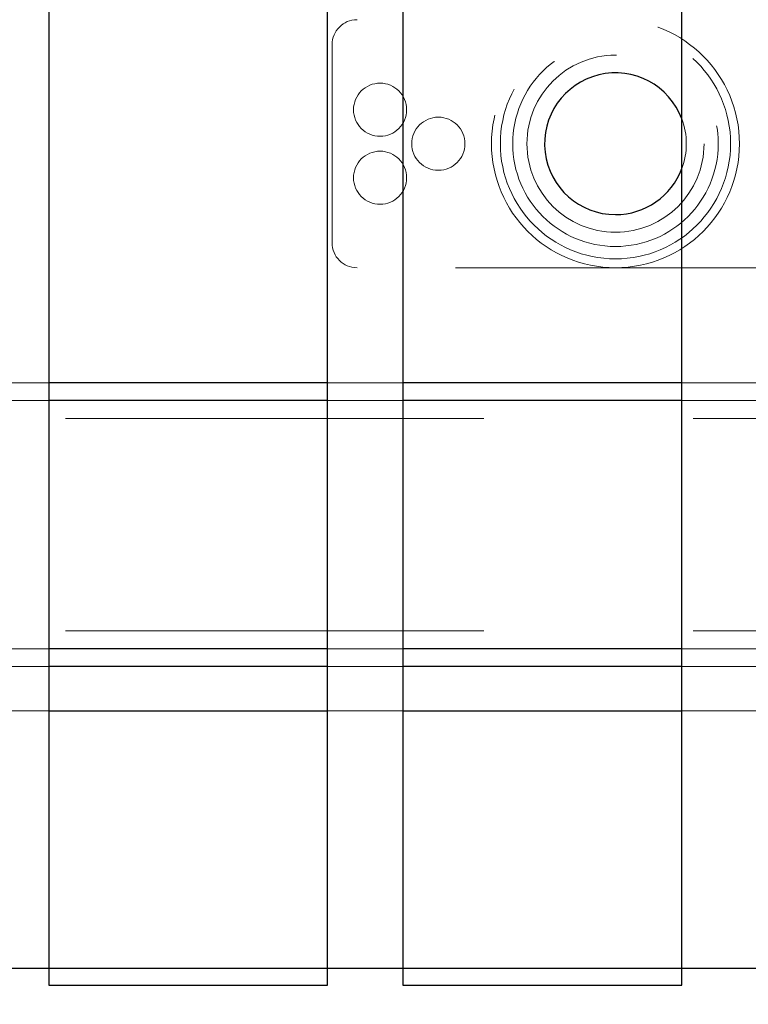
# Model space of a CAD drawing. Extents: x 5790 to 26218, y 12929 to 24474.
# Drawn here: x 11752 to 11817, y 23165 to 23253 of the extents above; entities that cross this region are included whole.
import ezdxf

# ---------------------------------------------------------------- set-up
doc = ezdxf.new("R2010")
doc.units = 0
doc.header["$LTSCALE"] = 150
doc.header["$MEASUREMENT"] = 0
doc.linetypes.add('HIDDEN', pattern=[0.375, 0.25, -0.125])
doc.layers.get('0').update_dxf_attribs({"linetype": 'CONTINUOUS'})
doc.layers.add('HATCH', color=8, linetype='CONTINUOUS', lineweight=9)

msp = doc.modelspace()

# ---------------------------------------------------------------- hatches: boundary and pattern name
at = {"layer": 'HATCH', "lineweight": 15}
h = msp.add_hatch(dxfattribs=at)
h.set_pattern_fill('AR-CONC', color=256, scale=25)
h.set_pattern_definition([(50, (0, 899.72), (179.31505, -15.688), [18.75, -206.25]), (355, (0, 899.72), (-34.6878, 188.048), [15, -165]), (100.45144, (14.94, 898.42), (144.6272, 172.36), [15.935, -175.2855]), (46.1842, (0, 949.72), (266.8103, -41.3798), [28.125, -309.375]), (96.6356, (22.23, 946.28), (233.6655, 243.5297), [23.9026, -262.9284]), (351.1842, (0, 949.72), (233.6655, 243.5297), [22.5, -247.5]), (21, (25, 937.22), (149.2268, -100.6547), [18.75, -206.25]), (326, (25, 937.22), (60.8288, 181.2875), [15, -165]), (71.45144, (37.44, 928.84), (210.0556, 80.6328), [15.935, -175.2855]), (37.5, (0, 899.725), (3.03996, 83.22346), [0, -163, 0, -167.5, 0, -165.625]), (7.5, (0, 899.725), (65.76738, 98.60293), [0, -95.5, 0, -159.25, 0, -63.125]), (327.5, (-55.75, 899.725), (133.45561, -5.63872), [0, -62.5, 0, -195, 0, -258.75]), (317.5, (-80.75, 899.72), (145.79654, 25.02625), [0, -81.25, 0, -129.5, 0, -183.75])])
edge = h.paths.add_edge_path()
edge.add_line((12415.32, 22820.928), (12134.204, 22820.928))
edge.add_arc((10623.785, 22617.928), 1524, 7.654669, 172.345331)
edge.add_line((9113.365, 22820.928), (8832.249, 22820.928))
edge.add_arc((10623.785, 22617.928), 1803, 6.464647, 173.535353, ccw=False)

# ---------------------------------------------------------------- linework, layer by layer
at = {"color": 7, "linetype": 'Continuous', "lineweight": 25}
for p, q in [((11754.108, 23264.61), (11754.108, 23166.41)), ((11779.108, 23166.41), (11779.108, 23264.61)), ((11785.858, 23264.61), (11785.858, 23166.41)), ((11810.858, 23166.41), (11810.858, 23264.61)), ((11779.108, 23220.385), (11754.108, 23220.385)), ((11810.858, 23220.385), (11785.858, 23220.385)), ((11779.108, 23194.985), (11754.108, 23194.985)), ((11810.858, 23194.985), (11785.858, 23194.985)), ((11754.108, 23191.016), (11779.108, 23191.016)), ((11785.858, 23191.016), (11810.858, 23191.016)), ((11539.006, 23167.933), (11999.686, 23167.933)), ((11754.108, 23166.41), (11779.108, 23166.41)), ((11785.858, 23166.41), (11810.858, 23166.41))]:
    msp.add_line(p, q, dxfattribs=at)
at = {"color": 7, "linetype": 'HIDDEN', "lineweight": 18}
for p, q in [((11779.508, 23232.941), (11779.508, 23250.691)), ((11828.07, 23230.703), (11781.745, 23230.703)), ((11754.108, 23220.385), (11747.358, 23220.385)), ((11785.858, 23220.385), (11779.108, 23220.385)), ((11817.608, 23220.385), (11810.858, 23220.385)), ((11849.358, 23218.797), (11303.258, 23218.797)), ((11754.108, 23218.797), (11747.358, 23218.797)), ((11785.858, 23218.797), (11779.108, 23218.797)), ((11817.608, 23218.797), (11810.858, 23218.797)), ((11849.358, 23217.21), (11303.258, 23217.21)), ((11849.358, 23198.16), (11303.258, 23198.16)), ((11849.358, 23196.572), (11303.258, 23196.572)), ((11754.108, 23196.572), (11747.358, 23196.572)), ((11785.858, 23196.572), (11779.108, 23196.572)), ((11817.608, 23196.572), (11810.858, 23196.572)), ((11754.108, 23194.985), (11747.358, 23194.985)), ((11785.858, 23194.985), (11779.108, 23194.985)), ((11817.608, 23194.985), (11810.858, 23194.985)), ((11747.358, 23191.016), (11754.108, 23191.016)), ((11779.108, 23191.016), (11785.858, 23191.016)), ((11810.858, 23191.016), (11817.608, 23191.016)), ((11539.006, 23167.933), (11999.686, 23167.933))]:
    msp.add_line(p, q, dxfattribs=at)
at = {"color": 8, "linetype": 'Continuous', "lineweight": 25}
for p, q in [((11779.108, 23218.797), (11754.108, 23218.797)), ((11810.858, 23218.797), (11785.858, 23218.797)), ((11779.108, 23196.572), (11754.108, 23196.572)), ((11810.858, 23196.572), (11785.858, 23196.572))]:
    msp.add_line(p, q, dxfattribs=at)
at = {"lineweight": 15}
msp.add_lwpolyline([(12415.32, 22820.928), (12134.204, 22820.928, 0.874591), (9113.365, 22820.928), (8832.249, 22820.928, -0.893089)], format="xyb", close=True, dxfattribs=at)
at = {"color": 7, "linetype": 'HIDDEN', "lineweight": 18}
for centre, radius in [((11804.908, 23241.816), 11.112), ((11804.908, 23241.816), 10.319), ((11804.908, 23241.816), 9.207), ((11804.908, 23241.816), 7.937), ((11783.81, 23244.863), 2.381), ((11789.033, 23241.816), 2.381), ((11783.81, 23238.769), 2.381)]:
    msp.add_circle(centre, radius, dxfattribs=at)
at = {"lineweight": 15, "ltscale": 3}
msp.add_arc((10623.785, 22617.928), 1524, 7.654669, 172.345331, dxfattribs=at)
at = {"color": 8, "linetype": 'Continuous', "lineweight": 25}
for radius, start, end in [(1512.138, 21.383008, 56.566588), (1480.408, 21.743394, 56.49542)]:
    msp.add_arc((10624.606, 22619.516), radius, start, end, dxfattribs=at)
at = {"color": 7, "linetype": 'Continuous', "lineweight": 25}
for centre, radius, start, end in [((10624.606, 22619.516), 1520.825, 20.896066, 44.662807), ((11804.908, 23241.816), 6.35, 20.44501, 270), ((11804.908, 23241.816), 6.35, 270, 339.55499)]:
    msp.add_arc(centre, radius, start, end, dxfattribs=at)
at = {"color": 7, "linetype": 'HIDDEN', "lineweight": 18}
for centre, radius, start, end in [((11781.745, 23250.691), 2.238, 90, 180), ((11804.908, 23241.816), 6.35, 339.55499, 20.44501), ((11781.745, 23232.941), 2.238, 180, 270)]:
    msp.add_arc(centre, radius, start, end, dxfattribs=at)

doc.saveas('drawing.dxf')
